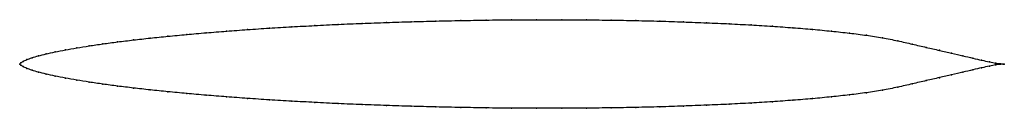
# Model space of a CAD drawing. Units: metres. Extents: x 0 to 1, y -0.05 to 0.05.
import ezdxf

# ---------------------------------------------------------------- set-up
doc = ezdxf.new("R2010")
doc.units = ezdxf.units.M

msp = doc.modelspace()

# ---------------------------------------------------------------- linework, layer by layer
at = {"color": 1}
msp.add_open_spline([(1, 0), (1, 0), (0.9979, 0), (0.9915, 0.0009), (0.985, 0.0021), (0.9772, 0.0038), (0.9681, 0.0059), (0.958, 0.0084), (0.9467, 0.011), (0.9343, 0.0138), (0.9209, 0.0169), (0.9067, 0.0202), (0.8917, 0.0236), (0.8764, 0.0268), (0.8603, 0.0292), (0.8429, 0.0314), (0.8247, 0.0334), (0.8055, 0.0353), (0.7854, 0.0369), (0.7645, 0.0384), (0.7429, 0.0397), (0.7206, 0.0409), (0.6977, 0.0419), (0.6741, 0.0428), (0.6501, 0.0436), (0.6257, 0.0442), (0.6009, 0.0446), (0.5758, 0.0449), (0.5504, 0.045), (0.5249, 0.0451), (0.4993, 0.0449), (0.4737, 0.0447), (0.4481, 0.0442), (0.4227, 0.0437), (0.3974, 0.043), (0.3724, 0.0422), (0.3477, 0.0413), (0.3233, 0.0403), (0.2995, 0.0391), (0.2761, 0.0378), (0.2534, 0.0365), (0.2312, 0.035), (0.2098, 0.0334), (0.1892, 0.0318), (0.1693, 0.03), (0.1504, 0.0282), (0.1323, 0.0264), (0.1153, 0.0244), (0.0992, 0.0225), (0.0842, 0.0205), (0.0704, 0.0184), (0.0576, 0.0164), (0.0461, 0.0143), (0.0357, 0.0123), (0.0266, 0.0102), (0.0188, 0.0083), (0.0122, 0.0063), (0.007, 0.0045), (0.0031, 0.0027), (0.0006, 0.0012), (-0.0001, -0.0004), (-0.0001, 0.0004), (0.0006, -0.0012), (0.0031, -0.0027), (0.007, -0.0045), (0.0122, -0.0063), (0.0188, -0.0083), (0.0266, -0.0102), (0.0357, -0.0123), (0.0461, -0.0143), (0.0576, -0.0164), (0.0704, -0.0184), (0.0842, -0.0205), (0.0992, -0.0225), (0.1153, -0.0244), (0.1323, -0.0264), (0.1504, -0.0282), (0.1693, -0.03), (0.1892, -0.0318), (0.2098, -0.0334), (0.2312, -0.035), (0.2534, -0.0365), (0.2761, -0.0378), (0.2995, -0.0391), (0.3233, -0.0403), (0.3477, -0.0413), (0.3724, -0.0422), (0.3974, -0.043), (0.4227, -0.0437), (0.4481, -0.0442), (0.4737, -0.0447), (0.4993, -0.0449), (0.5249, -0.0451), (0.5504, -0.045), (0.5758, -0.0449), (0.6009, -0.0446), (0.6257, -0.0442), (0.6501, -0.0436), (0.6741, -0.0428), (0.6977, -0.0419), (0.7206, -0.0409), (0.7429, -0.0397), (0.7645, -0.0384), (0.7854, -0.0369), (0.8055, -0.0353), (0.8247, -0.0334), (0.8429, -0.0314), (0.8603, -0.0292), (0.8764, -0.0268), (0.8917, -0.0236), (0.9067, -0.0202), (0.9209, -0.0169), (0.9343, -0.0138), (0.9467, -0.011), (0.958, -0.0084), (0.9681, -0.0059), (0.9772, -0.0038), (0.985, -0.0021), (0.9915, -0.0009), (0.9979, 0), (1, 0), (1, 0)], degree=3, knots=[0, 0, 0, 0, 0.016529, 0.024793, 0.033058, 0.041322, 0.049587, 0.057851, 0.066116, 0.07438, 0.082645, 0.090909, 0.099174, 0.107438, 0.115702, 0.123967, 0.132231, 0.140496, 0.14876, 0.157025, 0.165289, 0.173554, 0.181818, 0.190083, 0.198347, 0.206612, 0.214876, 0.22314, 0.231405, 0.239669, 0.247934, 0.256198, 0.264463, 0.272727, 0.280992, 0.289256, 0.297521, 0.305785, 0.31405, 0.322314, 0.330579, 0.338843, 0.347107, 0.355372, 0.363636, 0.371901, 0.380165, 0.38843, 0.396694, 0.404959, 0.413223, 0.421488, 0.429752, 0.438017, 0.446281, 0.454545, 0.46281, 0.471074, 0.479339, 0.487603, 0.495868, 0.504132, 0.512397, 0.520661, 0.528926, 0.53719, 0.545455, 0.553719, 0.561983, 0.570248, 0.578512, 0.586777, 0.595041, 0.603306, 0.61157, 0.619835, 0.628099, 0.636364, 0.644628, 0.652893, 0.661157, 0.669421, 0.677686, 0.68595, 0.694215, 0.702479, 0.710744, 0.719008, 0.727273, 0.735537, 0.743802, 0.752066, 0.760331, 0.768595, 0.77686, 0.785124, 0.793388, 0.801653, 0.809917, 0.818182, 0.826446, 0.834711, 0.842975, 0.85124, 0.859504, 0.867769, 0.876033, 0.884298, 0.892562, 0.900826, 0.909091, 0.917355, 0.92562, 0.933884, 0.942149, 0.950413, 0.958678, 0.966942, 0.975207, 0.983471, 1, 1, 1, 1], dxfattribs=at)
for p in [(0.3234, 0.0402), (0.3477, 0.0413), (0.3724, 0.0422), (0.3974, 0.043), (0.4227, 0.0437), (0.4481, 0.0442), (0.4737, 0.0446), (0.4993, 0.0449), (0.5249, 0.045), (0.5504, 0.045), (0.5757, 0.0449), (0.6008, 0.0446), (0.6256, 0.0441), (0.6501, 0.0435), (0.6741, 0.0428), (0.6976, 0.0419), (0.7205, 0.0409), (0.1695, 0.03), (0.1893, 0.0318), (0.21, 0.0334), (0.2314, 0.035), (0.2535, 0.0365), (0.2762, 0.0378), (0.2996, 0.0391), (0.7428, 0.0397), (0.7644, 0.0384), (0.7853, 0.0369), (0.8053, 0.0352), (0.8245, 0.0334), (0.8428, 0.0314), (0.0844, 0.0205), (0.0994, 0.0225), (0.1154, 0.0244), (0.1325, 0.0264), (0.1505, 0.0282), (0.8601, 0.0292), (0.8763, 0.0266), (0.8917, 0.0235), (0.9065, 0.0202), (0.0268, 0.0103), (0.0359, 0.0123), (0.0463, 0.0143), (0.0578, 0.0164), (0.0706, 0.0184), (0.9207, 0.0169), (0.9341, 0.0139), (0.9465, 0.011), (0, 0), (0, 0), (0.0009, 0.0012), (0.0034, 0.0027), (0.0072, 0.0045), (0.0124, 0.0063), (0.019, 0.0083), (0.9578, 0.0084), (0.968, 0.006), (0.977, 0.0039), (0.9848, 0.0022), (0.9912, 0.001), (0.996, 0.0003), (0.999, 0), (1, 0), (1, 0), (0.0009, -0.0012), (0.0034, -0.0027), (0.0072, -0.0045), (0.0124, -0.0063), (0.019, -0.0083), (0.9578, -0.0084), (0.968, -0.006), (0.977, -0.0039), (0.9848, -0.0022), (0.9912, -0.001), (0.996, -0.0003), (0.999, 0), (0.0268, -0.0103), (0.0359, -0.0123), (0.0463, -0.0143), (0.0578, -0.0164), (0.0706, -0.0184), (0.9207, -0.0169), (0.9341, -0.0139), (0.9465, -0.011), (0.0844, -0.0205), (0.0994, -0.0225), (0.1154, -0.0244), (0.1325, -0.0264), (0.1505, -0.0282), (0.8601, -0.0292), (0.8763, -0.0266), (0.8917, -0.0235), (0.9065, -0.0202), (0.1695, -0.03), (0.1893, -0.0318), (0.21, -0.0334), (0.2314, -0.035), (0.2535, -0.0365), (0.2762, -0.0378), (0.2996, -0.0391), (0.7428, -0.0397), (0.7644, -0.0384), (0.7853, -0.0369), (0.8053, -0.0352), (0.8245, -0.0334), (0.8428, -0.0314), (0.3234, -0.0402), (0.3477, -0.0413), (0.3724, -0.0422), (0.3974, -0.043), (0.4227, -0.0437), (0.4481, -0.0442), (0.4737, -0.0446), (0.4993, -0.0449), (0.5249, -0.045), (0.5504, -0.045), (0.5757, -0.0449), (0.6008, -0.0446), (0.6256, -0.0441), (0.6501, -0.0435), (0.6741, -0.0428), (0.6976, -0.0419), (0.7205, -0.0409)]:
    msp.add_point(p)

doc.saveas('drawing.dxf')
